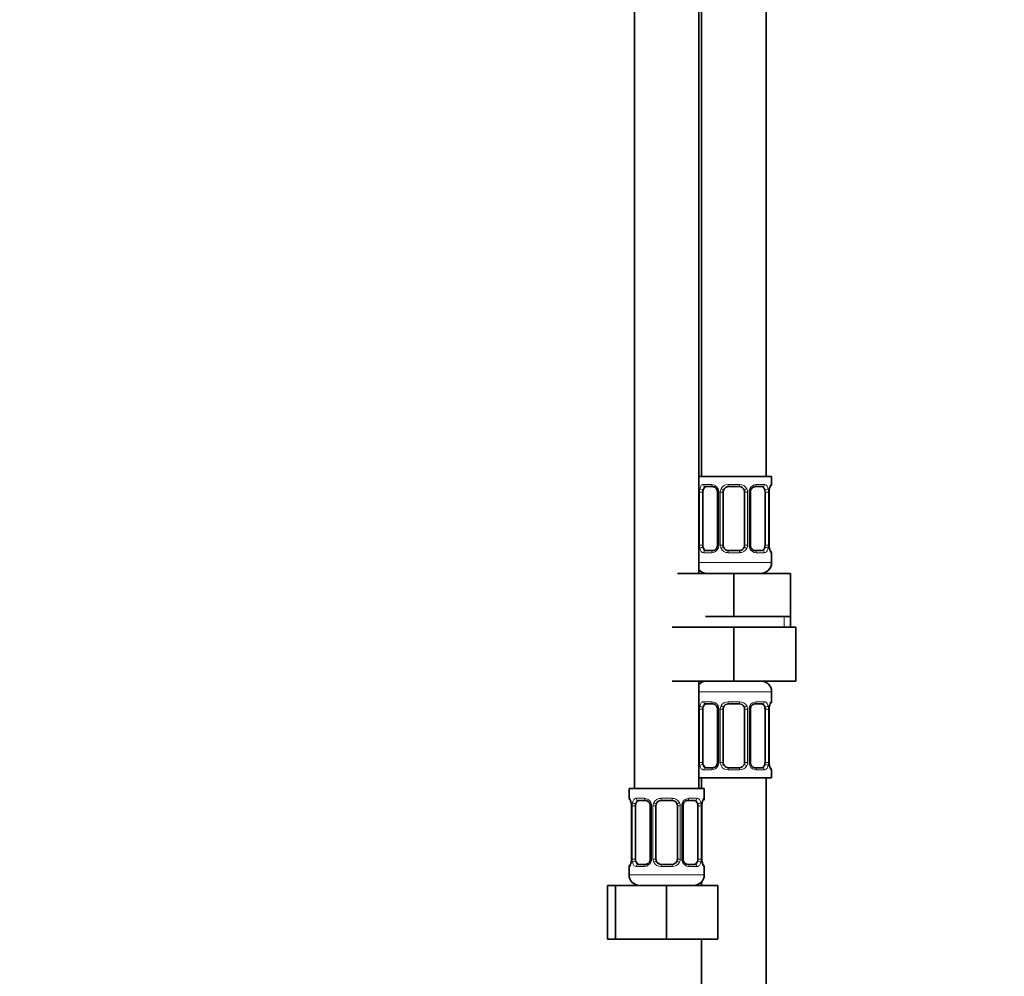
# Model space of a CAD drawing. Units: millimetres. Extents: x 0 to 2426, y 0 to 2733.
# Drawn here: x 1281 to 1464, y 1493 to 1671 of the extents above; entities that cross this region are included whole.
import ezdxf
from ezdxf import colors
from ezdxf.entities.mleader import LeaderData, LeaderLine
from ezdxf.math import Vec2, Vec3

# ---------------------------------------------------------------- set-up
doc = ezdxf.new("R2010")
doc.units = ezdxf.units.MM
doc.layers.add('DV1_Défaut', color=7, linetype='Continuous')
doc.layers.add('Défaut', color=7, linetype='Continuous')

# ---------------------------------------------------------------- blocks, each defined once
blk = doc.blocks.new('_DOT')
at = {"color": 0}
blk.add_line((0, 0), (-1, 0), dxfattribs=at)
at = {"color": 0, "const_width": 0.333}
blk.add_lwpolyline([(-0.1665, 0, 1), (0.1665, 0, 1)], format="xyb", close=True, dxfattribs=at)
blk = doc.blocks.new('SE')
at = {"layer": 'DV1_Défaut', "color": 7, "linetype": 'Continuous', "lineweight": 35}
for p, q in [((1419.98, 1586.02), (1419.98, 1864.02)), ((1395.48, 1832.02), (1395.48, 1528.02)), ((1407.48, 1568.02), (1407.48, 1832.02)), ((1407.98, 1832.02), (1407.98, 1586.02)), ((1420.98, 1586.02), (1407.48, 1586.02)), ((1420.98, 1584.54), (1420.98, 1586.02)), ((1410.08, 1584.14), (1408.66, 1584.14)), ((1414.98, 1584.14), (1412.98, 1584.14)), ((1419.3, 1584.14), (1417.89, 1584.14)), ((1408.18, 1573.26), (1408.18, 1583.14)), ((1410.93, 1583.14), (1410.93, 1573.26)), ((1411.98, 1573.26), (1411.98, 1583.14)), ((1415.98, 1583.14), (1415.98, 1573.26)), ((1417.04, 1573.26), (1417.04, 1583.14)), ((1419.78, 1583.14), (1419.78, 1573.26)), ((1420.53, 1573.26), (1420.53, 1583.14)), ((1408.66, 1572.26), (1410.08, 1572.26)), ((1412.98, 1572.26), (1414.98, 1572.26)), ((1417.89, 1572.26), (1419.3, 1572.26)), ((1420.98, 1570.02), (1420.98, 1571.86)), ((1403.48, 1568.02), (1413.98, 1568.02)), ((1413.98, 1568.02), (1424.48, 1568.02)), ((1413.98, 1560.02), (1413.98, 1568.02)), ((1424.48, 1560.02), (1424.48, 1568.02)), ((1408.73, 1560.02), (1413.98, 1560.02)), ((1413.98, 1560.02), (1419.23, 1560.02)), ((1419.23, 1560.02), (1424.48, 1560.02)), ((1424.48, 1558.02), (1424.48, 1560.02)), ((1402.48, 1558.02), (1413.98, 1558.02)), ((1413.98, 1558.02), (1413.98, 1548.02)), ((1413.98, 1558.02), (1425.48, 1558.02)), ((1425.48, 1558.02), (1425.48, 1548.02)), ((1402.48, 1548.02), (1413.98, 1548.02)), ((1407.48, 1528.02), (1407.48, 1548.02)), ((1413.98, 1548.02), (1425.48, 1548.02)), ((1420.98, 1544.18), (1420.98, 1546.02)), ((1410.08, 1543.78), (1408.66, 1543.78)), ((1414.98, 1543.78), (1412.98, 1543.78)), ((1419.3, 1543.78), (1417.89, 1543.78)), ((1408.18, 1532.9), (1408.18, 1542.78)), ((1410.93, 1542.78), (1410.93, 1532.9)), ((1411.98, 1532.9), (1411.98, 1542.78)), ((1415.98, 1542.78), (1415.98, 1532.9)), ((1417.04, 1532.9), (1417.04, 1542.78)), ((1419.78, 1542.78), (1419.78, 1532.9)), ((1420.53, 1532.9), (1420.53, 1542.78)), ((1408.66, 1531.9), (1410.08, 1531.9)), ((1412.98, 1531.9), (1414.98, 1531.9)), ((1417.89, 1531.9), (1419.3, 1531.9)), ((1420.98, 1530.02), (1420.98, 1531.5)), ((1407.48, 1530.02), (1420.98, 1530.02)), ((1407.98, 1530.02), (1407.98, 1528.02)), ((1419.98, 1330.02), (1419.98, 1530.02)), ((1408.48, 1528.02), (1394.48, 1528.02)), ((1394.48, 1528.02), (1394.48, 1526.22)), ((1408.48, 1526.22), (1408.48, 1528.02)), ((1394.93, 1524.82), (1394.93, 1514.94)), ((1395.68, 1514.94), (1395.68, 1524.82)), ((1397.58, 1525.82), (1396.16, 1525.82)), ((1398.43, 1524.82), (1398.43, 1514.94)), ((1399.48, 1514.94), (1399.48, 1524.82)), ((1402.48, 1525.82), (1400.48, 1525.82)), ((1403.48, 1524.82), (1403.48, 1514.94)), ((1404.54, 1514.94), (1404.54, 1524.82)), ((1406.8, 1525.82), (1405.39, 1525.82)), ((1407.28, 1524.82), (1407.28, 1514.94)), ((1408.03, 1514.94), (1408.03, 1524.82)), ((1396.16, 1513.94), (1397.58, 1513.94)), ((1400.48, 1513.94), (1402.48, 1513.94)), ((1405.39, 1513.94), (1406.8, 1513.94)), ((1394.48, 1513.54), (1394.48, 1512.02)), ((1408.48, 1512.02), (1408.48, 1513.54)), ((1390.51, 1510.02), (1391.98, 1510.02)), ((1390.51, 1500.02), (1390.51, 1510.02)), ((1391.98, 1510.02), (1401.48, 1510.02)), ((1391.98, 1500.02), (1391.98, 1510.02)), ((1401.48, 1510.02), (1410.98, 1510.02)), ((1401.48, 1500.02), (1401.48, 1510.02)), ((1407.98, 1510.7), (1407.98, 1510.02)), ((1410.98, 1500.02), (1410.98, 1510.02)), ((1390.51, 1500.02), (1391.98, 1500.02)), ((1391.98, 1500.02), (1401.48, 1500.02)), ((1401.48, 1500.02), (1410.98, 1500.02)), ((1407.98, 1500.02), (1407.98, 1330.02))]:
    blk.add_line(p, q, dxfattribs=at)
at = {"layer": 'DV1_Défaut', "color": 7, "linetype": 'Continuous', "lineweight": 18}
for p, q in [((1408.34, 1584.54), (1409.84, 1584.54)), ((1412.92, 1584.54), (1415.04, 1584.54)), ((1418.12, 1584.54), (1419.62, 1584.54)), ((1420.9, 1584.54), (1420.98, 1584.54)), ((1407.57, 1573.26), (1407.57, 1583.14)), ((1408.18, 1583.14), (1407.57, 1583.14)), ((1410.93, 1583.14), (1411.17, 1583.14)), ((1411.17, 1583.14), (1411.17, 1573.26)), ((1411.44, 1573.26), (1411.44, 1583.14)), ((1411.98, 1583.14), (1411.44, 1583.14)), ((1415.98, 1583.14), (1416.52, 1583.14)), ((1416.52, 1583.14), (1416.52, 1573.26)), ((1416.8, 1573.26), (1416.8, 1583.14)), ((1417.04, 1583.14), (1416.8, 1583.14)), ((1419.78, 1583.14), (1420.39, 1583.14)), ((1420.39, 1583.14), (1420.39, 1573.26)), ((1420.5, 1573.26), (1420.5, 1583.14)), ((1420.5, 1583.14), (1420.53, 1583.14)), ((1407.57, 1573.26), (1408.18, 1573.26)), ((1411.17, 1573.26), (1410.93, 1573.26)), ((1411.44, 1573.26), (1411.98, 1573.26)), ((1416.52, 1573.26), (1415.98, 1573.26)), ((1416.8, 1573.26), (1417.04, 1573.26)), ((1420.39, 1573.26), (1419.78, 1573.26)), ((1420.53, 1573.26), (1420.5, 1573.26)), ((1409.84, 1571.86), (1408.34, 1571.86)), ((1415.04, 1571.86), (1412.92, 1571.86)), ((1419.62, 1571.86), (1418.12, 1571.86)), ((1420.9, 1571.86), (1420.98, 1571.86)), ((1420.98, 1570.02), (1407.48, 1570.02)), ((1423.3, 1558.02), (1423.3, 1560.02)), ((1407.48, 1546.02), (1420.98, 1546.02)), ((1408.34, 1544.18), (1409.84, 1544.18)), ((1412.92, 1544.18), (1415.04, 1544.18)), ((1418.12, 1544.18), (1419.62, 1544.18)), ((1420.9, 1544.18), (1420.98, 1544.18)), ((1407.57, 1532.9), (1407.57, 1542.78)), ((1408.18, 1542.78), (1407.57, 1542.78)), ((1410.93, 1542.78), (1411.17, 1542.78)), ((1411.17, 1542.78), (1411.17, 1532.9)), ((1411.44, 1532.9), (1411.44, 1542.78)), ((1411.98, 1542.78), (1411.44, 1542.78)), ((1415.98, 1542.78), (1416.52, 1542.78)), ((1416.52, 1542.78), (1416.52, 1532.9)), ((1416.8, 1532.9), (1416.8, 1542.78)), ((1417.04, 1542.78), (1416.8, 1542.78)), ((1419.78, 1542.78), (1420.39, 1542.78)), ((1420.39, 1542.78), (1420.39, 1532.9)), ((1420.5, 1532.9), (1420.5, 1542.78)), ((1420.5, 1542.78), (1420.53, 1542.78)), ((1407.57, 1532.9), (1408.18, 1532.9)), ((1411.17, 1532.9), (1410.93, 1532.9)), ((1411.44, 1532.9), (1411.98, 1532.9)), ((1416.52, 1532.9), (1415.98, 1532.9)), ((1416.8, 1532.9), (1417.04, 1532.9)), ((1420.39, 1532.9), (1419.78, 1532.9)), ((1420.53, 1532.9), (1420.5, 1532.9)), ((1409.84, 1531.5), (1408.34, 1531.5)), ((1415.04, 1531.5), (1412.92, 1531.5)), ((1419.62, 1531.5), (1418.12, 1531.5)), ((1420.9, 1531.5), (1420.98, 1531.5)), ((1394.56, 1526.22), (1394.48, 1526.22)), ((1394.96, 1524.82), (1394.93, 1524.82)), ((1394.96, 1524.82), (1394.96, 1514.94)), ((1395.07, 1514.94), (1395.07, 1524.82)), ((1395.68, 1524.82), (1395.07, 1524.82)), ((1395.84, 1526.22), (1397.34, 1526.22)), ((1398.43, 1524.82), (1398.67, 1524.82)), ((1398.67, 1524.82), (1398.67, 1514.94)), ((1398.94, 1514.94), (1398.94, 1524.82)), ((1399.48, 1524.82), (1398.94, 1524.82)), ((1400.42, 1526.22), (1402.54, 1526.22)), ((1403.48, 1524.82), (1404.02, 1524.82)), ((1404.02, 1524.82), (1404.02, 1514.94)), ((1404.3, 1514.94), (1404.3, 1524.82)), ((1404.54, 1524.82), (1404.3, 1524.82)), ((1405.62, 1526.22), (1407.12, 1526.22)), ((1407.28, 1524.82), (1407.89, 1524.82)), ((1407.89, 1524.82), (1407.89, 1514.94)), ((1408, 1514.94), (1408, 1524.82)), ((1408, 1524.82), (1408.03, 1524.82)), ((1408.4, 1526.22), (1408.48, 1526.22)), ((1394.93, 1514.94), (1394.96, 1514.94)), ((1395.07, 1514.94), (1395.68, 1514.94)), ((1398.67, 1514.94), (1398.43, 1514.94)), ((1398.94, 1514.94), (1399.48, 1514.94)), ((1404.02, 1514.94), (1403.48, 1514.94)), ((1404.3, 1514.94), (1404.54, 1514.94)), ((1407.89, 1514.94), (1407.28, 1514.94)), ((1408.03, 1514.94), (1408, 1514.94)), ((1394.56, 1513.54), (1394.48, 1513.54)), ((1408.48, 1512.02), (1394.48, 1512.02)), ((1397.34, 1513.54), (1395.84, 1513.54)), ((1402.54, 1513.54), (1400.42, 1513.54)), ((1407.12, 1513.54), (1405.62, 1513.54)), ((1408.4, 1513.54), (1408.48, 1513.54))]:
    blk.add_line(p, q, dxfattribs=at)
for centre, radius, start, end in [((1410.35, 1583.15), 2.78, 167.8078, 180.3687), ((1409.77, 1583.15), 1.39, 25.1473, 87.3249), ((1409.79, 1583.14), 1.38, 359.8791, 25.9211), ((1412.78, 1583.14), 1.34, 153.3511, 180.1815), ((1412.9, 1583.04), 1.49, 89.2905, 152.1251), ((1415.06, 1583.04), 1.49, 27.8747, 90.7097), ((1415.19, 1583.14), 1.34, 359.817, 26.6505), ((1418.17, 1583.14), 1.38, 154.0799, 180.1199), ((1418.19, 1583.15), 1.39, 92.6748, 154.853), ((1417.62, 1583.16), 2.78, 359.628, 12.1955), ((1423.85, 1583.14), 3.35, 169.7304, 180.1284), ((1410.35, 1573.24), 2.78, 179.628, 192.1955), ((1409.77, 1573.25), 1.39, 272.6748, 334.853), ((1409.79, 1573.26), 1.38, 334.0799, 0.1199), ((1412.78, 1573.26), 1.34, 179.817, 206.6505), ((1412.9, 1573.36), 1.49, 207.8747, 270.7097), ((1415.06, 1573.36), 1.49, 269.2905, 332.1251), ((1415.19, 1573.26), 1.34, 333.3511, 0.1815), ((1418.17, 1573.26), 1.38, 179.8791, 205.9211), ((1418.19, 1573.25), 1.39, 205.1473, 267.3249), ((1417.61, 1573.24), 2.78, 347.8078, 0.3687), ((1423.85, 1573.25), 3.35, 179.8705, 190.2708), ((1410.35, 1542.79), 2.78, 167.8078, 180.3687), ((1409.77, 1542.79), 1.39, 25.1473, 87.3249), ((1409.79, 1542.78), 1.38, 359.8791, 25.9211), ((1412.78, 1542.78), 1.34, 153.3511, 180.1815), ((1412.9, 1542.68), 1.49, 89.2905, 152.1251), ((1415.06, 1542.68), 1.49, 27.8747, 90.7097), ((1415.19, 1542.78), 1.34, 359.817, 26.6505), ((1418.17, 1542.78), 1.38, 154.0799, 180.1199), ((1418.19, 1542.79), 1.39, 92.6748, 154.853), ((1417.62, 1542.79), 2.78, 359.628, 12.1955), ((1423.85, 1542.78), 3.35, 169.7304, 180.1284), ((1410.35, 1532.88), 2.78, 179.628, 192.1955), ((1409.77, 1532.88), 1.39, 272.6748, 334.853), ((1409.79, 1532.9), 1.38, 334.0799, 0.1199), ((1412.78, 1532.9), 1.34, 179.817, 206.6505), ((1412.9, 1532.99), 1.49, 207.8747, 270.7097), ((1415.06, 1532.99), 1.49, 269.2905, 332.1251), ((1415.19, 1532.9), 1.34, 333.3511, 0.1815), ((1418.17, 1532.9), 1.38, 179.8791, 205.9211), ((1418.19, 1532.88), 1.39, 205.1473, 267.3249), ((1417.61, 1532.88), 2.78, 347.8078, 0.3687), ((1423.85, 1532.89), 3.35, 179.8705, 190.2708), ((1391.61, 1524.83), 3.35, 359.8705, 10.2708), ((1397.85, 1524.84), 2.78, 167.8078, 180.3687), ((1397.27, 1524.83), 1.39, 25.1473, 87.3249), ((1397.29, 1524.82), 1.38, 359.8791, 25.9211), ((1400.28, 1524.82), 1.34, 153.3511, 180.1815), ((1400.4, 1524.72), 1.49, 89.2905, 152.1251), ((1402.56, 1524.72), 1.49, 27.8747, 90.7097), ((1402.69, 1524.82), 1.34, 359.817, 26.6505), ((1405.67, 1524.82), 1.38, 154.0799, 180.1199), ((1405.69, 1524.83), 1.39, 92.6748, 154.853), ((1405.12, 1524.84), 2.78, 359.628, 12.1955), ((1411.35, 1524.83), 3.35, 169.7304, 180.1284), ((1391.61, 1514.93), 3.35, 349.7304, 0.1284), ((1397.85, 1514.92), 2.78, 179.628, 192.1955), ((1397.27, 1514.93), 1.39, 272.6748, 334.853), ((1397.29, 1514.94), 1.38, 334.0799, 0.1199), ((1400.28, 1514.94), 1.34, 179.817, 206.6505), ((1400.4, 1515.04), 1.49, 207.8747, 270.7097), ((1402.56, 1515.04), 1.49, 269.2905, 332.1251), ((1402.69, 1514.94), 1.34, 333.3511, 0.1815), ((1405.67, 1514.94), 1.38, 179.8791, 205.9211), ((1405.69, 1514.93), 1.39, 205.1473, 267.3249), ((1405.11, 1514.92), 2.78, 347.8078, 0.3687), ((1411.35, 1514.93), 3.35, 179.8705, 190.2708)]:
    blk.add_arc(centre, radius, start, end, dxfattribs=at)
at = {"layer": 'DV1_Défaut', "color": 7, "linetype": 'Continuous', "lineweight": 35}
for centre, radius, start, end in [((1410.15, 1583.19), 0.779, 356.1066, 29.1698), ((1412.98, 1583.14), 1, 154.4167, 180), ((1412.98, 1583.14), 1, 90, 154.4167), ((1414.98, 1583.14), 1, 25.5833, 90), ((1414.98, 1583.14), 1, 0, 25.5833), ((1423.06, 1583.18), 2.53, 168.8839, 180.9498), ((1421.61, 1583.56), 1.04, 161.5405, 174.2607), ((1420.58, 1584.54), 0.4, 304.0334, 0), ((1412.98, 1573.26), 1, 180, 205.5833), ((1412.98, 1573.26), 1, 205.5833, 270), ((1414.98, 1573.26), 1, 270, 334.4167), ((1414.98, 1573.26), 1, 334.4167, 0), ((1417.82, 1573.21), 0.778, 176.112, 209.1883), ((1422.9, 1573.21), 2.37, 178.6403, 191.5091), ((1420.58, 1571.86), 0.4, 0, 70.7199), ((1408.98, 1570.02), 2, 221.4096, 270), ((1418.98, 1570.02), 2, 270, 0), ((1408.98, 1546.02), 2, 90, 138.5904), ((1418.98, 1546.02), 2, 0, 90), ((1410.15, 1542.83), 0.779, 356.1066, 29.1698), ((1412.98, 1542.78), 1, 154.4167, 180), ((1412.98, 1542.78), 1, 90, 154.4167), ((1414.98, 1542.78), 1, 25.5833, 90), ((1414.98, 1542.78), 1, 0, 25.5833), ((1423.06, 1542.82), 2.53, 168.8839, 180.9498), ((1421.61, 1543.2), 1.04, 161.5405, 174.2607), ((1420.58, 1544.18), 0.4, 304.0334, 0), ((1412.98, 1532.9), 1, 180, 205.5833), ((1412.98, 1532.9), 1, 205.5833, 270), ((1414.98, 1532.9), 1, 270, 334.4167), ((1414.98, 1532.9), 1, 334.4167, 0), ((1417.82, 1532.85), 0.778, 176.112, 209.1883), ((1422.9, 1532.84), 2.37, 178.6403, 191.5091), ((1420.58, 1531.5), 0.4, 0, 70.7199), ((1394.88, 1526.22), 0.4, 180, 250.7199), ((1392.56, 1524.87), 2.37, 358.6531, 11.5095), ((1397.65, 1524.87), 0.779, 356.1066, 29.1698), ((1400.48, 1524.82), 1, 154.4167, 180), ((1400.48, 1524.82), 1, 90, 154.4167), ((1402.48, 1524.82), 1, 25.5833, 90), ((1402.48, 1524.82), 1, 0, 25.5833), ((1410.56, 1524.86), 2.53, 168.8839, 180.9498), ((1409.11, 1525.24), 1.04, 161.5405, 174.2607), ((1408.08, 1526.22), 0.4, 304.0334, 0), ((1394.88, 1513.54), 0.4, 124.0334, 180), ((1393.85, 1514.52), 1.04, 341.5408, 354.2608), ((1392.41, 1514.9), 2.52, 348.8804, 0.95), ((1400.48, 1514.94), 1, 180, 205.5833), ((1400.48, 1514.94), 1, 205.5833, 270), ((1402.48, 1514.94), 1, 270, 334.4167), ((1402.48, 1514.94), 1, 334.4167, 0), ((1405.32, 1514.89), 0.778, 176.112, 209.1883), ((1410.4, 1514.89), 2.37, 178.6403, 191.5091), ((1408.08, 1513.54), 0.4, 0, 70.9503), ((1396.48, 1512.02), 2, 180, 270), ((1406.48, 1512.02), 2, 270, 0)]:
    blk.add_arc(centre, radius, start, end, dxfattribs=at)
at = {"layer": 'DV1_Défaut', "color": 7, "linetype": 'Continuous', "lineweight": 18}
for centre, major_axis, ratio, start_param, end_param in [((1408, 1583.74), (0.391, -0.084), 0.411702, 3.62283, 5.508006), ((1408.66, 1584.54), (0, -0.4), 0.806081, 4.712389, 6.283185), ((1410.08, 1584.54), (0, -0.4), 0.591806, 4.712389, 6.283185), ((1411.2, 1583.74), (0.363, 0.168), 0.191543, 1.963754, 3.156593), ((1411.72, 1583.74), (0.361, -0.173), 0.155676, 4.398009, 6.283185), ((1412.98, 1584.54), (0, -0.4), 0.151515, 4.712389, 6.283185), ((1414.98, 1584.54), (0, -0.4), 0.151515, 0, 1.570796), ((1416.25, 1583.74), (-0.361, -0.173), 0.155676, 0, 1.885177), ((1416.77, 1583.74), (-0.363, 0.168), 0.191543, 3.126357, 4.319431), ((1417.89, 1584.54), (0, -0.4), 0.591806, 0, 1.570796), ((1419.3, 1584.54), (0, -0.4), 0.806081, 0, 1.570796), ((1419.97, 1583.74), (-0.391, -0.084), 0.411702, 0.775179, 2.660356), ((1420.18, 1583.74), (-0.394, 0.069), 0.426558, 3.104989, 3.530367), ((1420.51, 1584.54), (0, -0.4), 0.988455, 0.667509, 1.570796), ((1408, 1572.66), (-0.391, -0.084), 0.411702, 3.916772, 5.801948), ((1408.66, 1571.86), (0, -0.4), 0.806081, 3.141593, 4.712389), ((1410.08, 1571.86), (0, -0.4), 0.591806, 3.141593, 4.712389), ((1411.2, 1572.66), (0.363, -0.168), 0.191543, 3.118042, 4.319431), ((1411.72, 1572.66), (-0.361, -0.173), 0.155676, 3.141593, 5.026769), ((1412.98, 1571.86), (0, -0.4), 0.151515, 3.141593, 4.712389), ((1414.98, 1571.86), (0, -0.4), 0.151515, 1.570796, 3.141593), ((1416.25, 1572.66), (0.361, -0.173), 0.155676, 1.256416, 3.141593), ((1416.77, 1572.66), (-0.363, -0.168), 0.191543, 1.963754, 3.164802), ((1417.89, 1571.86), (0, -0.4), 0.591806, 1.570796, 3.141593), ((1419.3, 1571.86), (0, -0.4), 0.806081, 1.570796, 3.141593), ((1419.97, 1572.66), (0.391, -0.084), 0.411702, 0.481237, 2.366414), ((1420.18, 1572.66), (-0.394, -0.069), 0.426558, 2.752818, 3.171467), ((1420.51, 1571.86), (0, -0.4), 0.988455, 1.570796, 2.479837), ((1408, 1543.38), (0.391, -0.084), 0.411702, 3.62283, 5.508006), ((1408.66, 1544.18), (0, -0.4), 0.806081, 4.712389, 6.283185), ((1410.08, 1544.18), (0, -0.4), 0.591806, 4.712389, 6.283185), ((1411.2, 1543.38), (0.363, 0.168), 0.191543, 1.963754, 3.156593), ((1411.72, 1543.38), (0.361, -0.173), 0.155676, 4.398009, 6.283185), ((1412.98, 1544.18), (0, -0.4), 0.151515, 4.712389, 6.283185), ((1414.98, 1544.18), (0, -0.4), 0.151515, 0, 1.570796), ((1416.25, 1543.38), (-0.361, -0.173), 0.155676, 0, 1.885177), ((1416.77, 1543.38), (-0.363, 0.168), 0.191543, 3.126357, 4.319431), ((1417.89, 1544.18), (0, -0.4), 0.591806, 0, 1.570796), ((1419.3, 1544.18), (0, -0.4), 0.806081, 0, 1.570796), ((1419.97, 1543.38), (-0.391, -0.084), 0.411702, 0.775179, 2.660356), ((1420.18, 1543.38), (-0.394, 0.069), 0.426558, 3.104989, 3.530367), ((1420.51, 1544.18), (0, -0.4), 0.988455, 0.667509, 1.570796), ((1408, 1532.3), (-0.391, -0.084), 0.411702, 3.916772, 5.801948), ((1411.2, 1532.3), (0.363, -0.168), 0.191543, 3.118042, 4.319431), ((1411.72, 1532.3), (-0.361, -0.173), 0.155676, 3.141593, 5.026769), ((1416.25, 1532.3), (0.361, -0.173), 0.155676, 1.256416, 3.141593), ((1416.77, 1532.3), (-0.363, -0.168), 0.191543, 1.963754, 3.164802), ((1419.97, 1532.3), (0.391, -0.084), 0.411702, 0.481237, 2.366414), ((1420.18, 1532.3), (-0.394, -0.069), 0.426558, 2.752818, 3.171467), ((1408.66, 1531.5), (0, -0.4), 0.806081, 3.141593, 4.712389), ((1410.08, 1531.5), (0, -0.4), 0.591806, 3.141593, 4.712389), ((1412.98, 1531.5), (0, -0.4), 0.151515, 3.141593, 4.712389), ((1414.98, 1531.5), (0, -0.4), 0.151515, 1.570796, 3.141593), ((1417.89, 1531.5), (0, -0.4), 0.591806, 1.570796, 3.141593), ((1419.3, 1531.5), (0, -0.4), 0.806081, 1.570796, 3.141593), ((1420.51, 1531.5), (0, -0.4), 0.988455, 1.570796, 2.479837), ((1394.96, 1526.22), (0, -0.4), 0.988455, 4.712389, 5.636101), ((1395.28, 1525.42), (0.394, 0.069), 0.426558, 2.752818, 3.172561), ((1395.5, 1525.42), (0.391, -0.084), 0.411702, 3.62283, 5.508006), ((1396.16, 1526.22), (0, -0.4), 0.806081, 4.712389, 6.283185), ((1397.58, 1526.22), (0, -0.4), 0.591806, 4.712389, 6.283185), ((1398.7, 1525.42), (0.363, 0.168), 0.191543, 1.963754, 3.156593), ((1399.22, 1525.42), (0.361, -0.173), 0.155676, 4.398009, 6.283185), ((1400.48, 1526.22), (0, -0.4), 0.151515, 4.712389, 6.283185), ((1402.48, 1526.22), (0, -0.4), 0.151515, 0, 1.570796), ((1403.75, 1525.42), (-0.361, -0.173), 0.155676, 0, 1.885177), ((1404.27, 1525.42), (-0.363, 0.168), 0.191543, 3.126357, 4.319431), ((1405.39, 1526.22), (0, -0.4), 0.591806, 0, 1.570796), ((1406.8, 1526.22), (0, -0.4), 0.806081, 0, 1.570796), ((1407.47, 1525.42), (-0.391, -0.084), 0.411702, 0.775179, 2.660356), ((1407.68, 1525.42), (-0.394, 0.069), 0.426558, 3.104989, 3.530367), ((1408.01, 1526.22), (0, -0.4), 0.988455, 0.667509, 1.570796), ((1394.96, 1513.54), (0, -0.4), 0.988455, 3.803326, 4.712389), ((1395.28, 1514.34), (0.394, -0.069), 0.426558, 3.106379, 3.530367), ((1395.5, 1514.34), (-0.391, -0.084), 0.411702, 3.916772, 5.801948), ((1396.16, 1513.54), (0, -0.4), 0.806081, 3.141593, 4.712389), ((1397.58, 1513.54), (0, -0.4), 0.591806, 3.141593, 4.712389), ((1398.7, 1514.34), (0.363, -0.168), 0.191543, 3.118042, 4.319431), ((1399.22, 1514.34), (-0.361, -0.173), 0.155676, 3.141593, 5.026769), ((1400.48, 1513.54), (0, -0.4), 0.151515, 3.141593, 4.712389), ((1402.48, 1513.54), (0, -0.4), 0.151515, 1.570796, 3.141593), ((1403.75, 1514.34), (0.361, -0.173), 0.155676, 1.256416, 3.141593), ((1404.27, 1514.34), (-0.363, -0.168), 0.191543, 1.963754, 3.164802), ((1405.39, 1513.54), (0, -0.4), 0.591806, 1.570796, 3.141593), ((1406.8, 1513.54), (0, -0.4), 0.806081, 1.570796, 3.141593), ((1407.47, 1514.34), (0.391, -0.084), 0.411702, 0.481237, 2.366414), ((1407.68, 1514.34), (-0.394, -0.069), 0.426558, 2.752818, 3.171467), ((1408.01, 1513.54), (0, -0.4), 0.988455, 1.570796, 2.479837)]:
    blk.add_ellipse(centre, major_axis=major_axis, ratio=ratio, start_param=start_param, end_param=end_param, dxfattribs=at)
at = {"layer": 'DV1_Défaut', "color": 7, "linetype": 'Continuous', "lineweight": 35}
for centre, major_axis, start_param, end_param in [((1408.89, 1583.14), (0, -1), 4.265876, 4.712389), ((1408.89, 1583.14), (0, -1), 3.141593, 4.265876), ((1419.07, 1583.14), (0, 1), 5.158902, 6.283185), ((1419.07, 1583.14), (0, 1), 4.712389, 5.158902), ((1408.89, 1573.26), (0, -1), 4.712389, 5.158902), ((1408.89, 1573.26), (0, -1), 5.158902, 6.283185), ((1419.07, 1573.26), (0, 1), 3.141593, 4.265876), ((1419.07, 1573.26), (0, 1), 4.265876, 4.712389), ((1408.89, 1542.78), (0, 1), 1.124283, 1.570796), ((1408.89, 1542.78), (0, -1), 3.141593, 4.265876), ((1419.07, 1542.78), (0, 1), 5.158902, 6.283185), ((1419.07, 1542.78), (0, 1), 4.712389, 5.158902), ((1408.89, 1532.9), (0, -1), 4.712389, 5.158902), ((1408.89, 1532.9), (0, -1), 5.158902, 6.283185), ((1419.07, 1532.9), (0, 1), 3.141593, 4.265876), ((1419.07, 1532.9), (0, -1), 1.124283, 1.570796), ((1396.39, 1524.82), (0, 1), 1.124283, 1.570796), ((1396.39, 1524.82), (0, -1), 3.141593, 4.265876), ((1406.57, 1524.82), (0, 1), 5.158902, 6.283185), ((1406.57, 1524.82), (0, 1), 4.712389, 5.158902), ((1396.39, 1514.94), (0, -1), 4.712389, 5.158902), ((1396.39, 1514.94), (0, -1), 5.158902, 6.283185), ((1406.57, 1514.94), (0, 1), 3.141593, 4.265876), ((1406.57, 1514.94), (0, -1), 1.124283, 1.570796)]:
    blk.add_ellipse(centre, major_axis=major_axis, ratio=0.707107, start_param=start_param, end_param=end_param, dxfattribs=at)
at = {"layer": 'DV1_Défaut', "color": 7, "linetype": 'Continuous', "lineweight": 18}
for points, knots in [([(1407.64, 1583.74), (1407.66, 1583.87), (1407.7, 1583.98), (1407.79, 1584.17), (1407.84, 1584.26), (1407.96, 1584.39), (1408.03, 1584.45), (1408.18, 1584.52), (1408.26, 1584.54), (1408.34, 1584.54)], [0, 0, 0, 0, 0.25, 0.25, 0.5, 0.5, 0.75, 0.75, 1, 1, 1, 1]), ([(1408.66, 1584.14), (1408.61, 1584.14), (1408.56, 1584.12), (1408.47, 1584.07), (1408.43, 1584.03), (1408.33, 1583.88), (1408.28, 1583.74), (1408.25, 1583.57)], [0, 0, 0, 0, 0.25, 0.25, 0.5, 0.5, 1, 1, 1, 1]), ([(1419.71, 1583.57), (1419.7, 1583.66), (1419.68, 1583.73), (1419.63, 1583.87), (1419.6, 1583.93), (1419.5, 1584.08), (1419.41, 1584.14), (1419.3, 1584.14)], [0, 0, 0, 0, 0.25, 0.25, 0.5, 0.5, 1, 1, 1, 1]), ([(1419.62, 1584.54), (1419.71, 1584.54), (1419.79, 1584.52), (1419.93, 1584.45), (1420, 1584.39), (1420.12, 1584.26), (1420.17, 1584.17), (1420.26, 1583.98), (1420.3, 1583.87), (1420.33, 1583.74)], [0, 0, 0, 0, 0.25, 0.25, 0.5, 0.5, 0.75, 0.75, 1, 1, 1, 1]), ([(1420.56, 1583.74), (1420.58, 1583.87), (1420.61, 1583.98), (1420.67, 1584.17), (1420.7, 1584.26), (1420.77, 1584.39), (1420.8, 1584.45), (1420.85, 1584.52), (1420.88, 1584.54), (1420.9, 1584.54)], [0, 0, 0, 0, 0.25, 0.25, 0.5, 0.5, 0.75, 0.75, 1, 1, 1, 1]), ([(1408.34, 1571.86), (1408.26, 1571.86), (1408.18, 1571.88), (1408.03, 1571.95), (1407.96, 1572), (1407.84, 1572.14), (1407.79, 1572.23), (1407.7, 1572.42), (1407.66, 1572.53), (1407.64, 1572.66)], [0, 0, 0, 0, 0.25, 0.25, 0.5, 0.5, 0.75, 0.75, 1, 1, 1, 1]), ([(1408.25, 1572.83), (1408.27, 1572.74), (1408.29, 1572.67), (1408.33, 1572.53), (1408.36, 1572.47), (1408.47, 1572.32), (1408.56, 1572.26), (1408.66, 1572.26)], [0, 0, 0, 0, 0.25, 0.25, 0.5, 0.5, 1, 1, 1, 1]), ([(1419.3, 1572.26), (1419.36, 1572.26), (1419.4, 1572.28), (1419.49, 1572.33), (1419.53, 1572.37), (1419.64, 1572.51), (1419.68, 1572.66), (1419.71, 1572.83)], [0, 0, 0, 0, 0.25, 0.25, 0.5, 0.5, 1, 1, 1, 1]), ([(1420.33, 1572.66), (1420.3, 1572.53), (1420.26, 1572.42), (1420.17, 1572.23), (1420.12, 1572.14), (1420, 1572), (1419.93, 1571.95), (1419.79, 1571.88), (1419.71, 1571.86), (1419.62, 1571.86)], [0, 0, 0, 0, 0.25, 0.25, 0.5, 0.5, 0.75, 0.75, 1, 1, 1, 1]), ([(1420.9, 1571.86), (1420.88, 1571.86), (1420.86, 1571.88), (1420.8, 1571.95), (1420.77, 1572), (1420.7, 1572.14), (1420.67, 1572.23), (1420.61, 1572.42), (1420.58, 1572.53), (1420.56, 1572.66)], [0, 0, 0, 0, 0.25, 0.25, 0.5, 0.5, 0.75, 0.75, 1, 1, 1, 1]), ([(1407.64, 1543.38), (1407.66, 1543.5), (1407.7, 1543.61), (1407.79, 1543.81), (1407.84, 1543.9), (1407.96, 1544.03), (1408.03, 1544.09), (1408.18, 1544.16), (1408.26, 1544.18), (1408.34, 1544.18)], [0, 0, 0, 0, 0.25, 0.25, 0.5, 0.5, 0.75, 0.75, 1, 1, 1, 1]), ([(1408.66, 1543.78), (1408.61, 1543.78), (1408.56, 1543.76), (1408.47, 1543.71), (1408.43, 1543.67), (1408.33, 1543.52), (1408.28, 1543.38), (1408.25, 1543.21)], [0, 0, 0, 0, 0.25, 0.25, 0.5, 0.5, 1, 1, 1, 1]), ([(1419.71, 1543.21), (1419.7, 1543.29), (1419.68, 1543.37), (1419.63, 1543.51), (1419.6, 1543.57), (1419.5, 1543.72), (1419.41, 1543.78), (1419.3, 1543.78)], [0, 0, 0, 0, 0.25, 0.25, 0.5, 0.5, 1, 1, 1, 1]), ([(1419.62, 1544.18), (1419.71, 1544.18), (1419.79, 1544.16), (1419.93, 1544.09), (1420, 1544.03), (1420.12, 1543.9), (1420.17, 1543.81), (1420.26, 1543.62), (1420.3, 1543.5), (1420.33, 1543.38)], [0, 0, 0, 0, 0.25, 0.25, 0.5, 0.5, 0.75, 0.75, 1, 1, 1, 1]), ([(1420.56, 1543.38), (1420.58, 1543.5), (1420.61, 1543.61), (1420.67, 1543.81), (1420.7, 1543.9), (1420.77, 1544.03), (1420.8, 1544.09), (1420.85, 1544.16), (1420.88, 1544.18), (1420.9, 1544.18)], [0, 0, 0, 0, 0.25, 0.25, 0.5, 0.5, 0.75, 0.75, 1, 1, 1, 1]), ([(1408.34, 1531.5), (1408.26, 1531.5), (1408.18, 1531.52), (1408.03, 1531.59), (1407.96, 1531.64), (1407.84, 1531.78), (1407.79, 1531.86), (1407.7, 1532.06), (1407.66, 1532.17), (1407.64, 1532.3)], [0, 0, 0, 0, 0.25, 0.25, 0.5, 0.5, 0.75, 0.75, 1, 1, 1, 1]), ([(1408.25, 1532.47), (1408.27, 1532.38), (1408.29, 1532.3), (1408.33, 1532.16), (1408.36, 1532.1), (1408.47, 1531.96), (1408.56, 1531.9), (1408.66, 1531.9)], [0, 0, 0, 0, 0.25, 0.25, 0.5, 0.5, 1, 1, 1, 1]), ([(1419.3, 1531.9), (1419.36, 1531.9), (1419.4, 1531.91), (1419.49, 1531.97), (1419.53, 1532), (1419.64, 1532.15), (1419.68, 1532.29), (1419.71, 1532.47)], [0, 0, 0, 0, 0.25, 0.25, 0.5, 0.5, 1, 1, 1, 1]), ([(1420.33, 1532.3), (1420.3, 1532.17), (1420.26, 1532.06), (1420.17, 1531.86), (1420.12, 1531.78), (1420, 1531.64), (1419.93, 1531.59), (1419.79, 1531.52), (1419.71, 1531.5), (1419.62, 1531.5)], [0, 0, 0, 0, 0.25, 0.25, 0.5, 0.5, 0.75, 0.75, 1, 1, 1, 1]), ([(1420.9, 1531.5), (1420.88, 1531.5), (1420.86, 1531.52), (1420.8, 1531.59), (1420.77, 1531.64), (1420.7, 1531.78), (1420.67, 1531.86), (1420.61, 1532.06), (1420.58, 1532.17), (1420.56, 1532.3)], [0, 0, 0, 0, 0.25, 0.25, 0.5, 0.5, 0.75, 0.75, 1, 1, 1, 1]), ([(1394.56, 1526.22), (1394.58, 1526.22), (1394.61, 1526.2), (1394.67, 1526.13), (1394.7, 1526.08), (1394.76, 1525.94), (1394.79, 1525.85), (1394.86, 1525.66), (1394.88, 1525.55), (1394.91, 1525.42)], [0, 0, 0, 0, 0.25, 0.25, 0.5, 0.5, 0.75, 0.75, 1, 1, 1, 1]), ([(1395.14, 1525.42), (1395.16, 1525.55), (1395.2, 1525.66), (1395.29, 1525.85), (1395.34, 1525.94), (1395.46, 1526.08), (1395.53, 1526.13), (1395.68, 1526.2), (1395.76, 1526.22), (1395.84, 1526.22)], [0, 0, 0, 0, 0.25, 0.25, 0.5, 0.5, 0.75, 0.75, 1, 1, 1, 1]), ([(1396.16, 1525.82), (1396.11, 1525.82), (1396.06, 1525.8), (1395.97, 1525.75), (1395.93, 1525.71), (1395.83, 1525.57), (1395.78, 1525.42), (1395.75, 1525.25)], [0, 0, 0, 0, 0.25, 0.25, 0.5, 0.5, 1, 1, 1, 1]), ([(1407.21, 1525.25), (1407.2, 1525.34), (1407.18, 1525.41), (1407.13, 1525.55), (1407.1, 1525.61), (1407, 1525.76), (1406.91, 1525.82), (1406.8, 1525.82)], [0, 0, 0, 0, 0.25, 0.25, 0.5, 0.5, 1, 1, 1, 1]), ([(1407.12, 1526.22), (1407.21, 1526.22), (1407.29, 1526.2), (1407.43, 1526.13), (1407.5, 1526.08), (1407.62, 1525.94), (1407.67, 1525.85), (1407.76, 1525.66), (1407.8, 1525.55), (1407.83, 1525.42)], [0, 0, 0, 0, 0.25, 0.25, 0.5, 0.5, 0.75, 0.75, 1, 1, 1, 1]), ([(1408.06, 1525.42), (1408.08, 1525.55), (1408.11, 1525.66), (1408.17, 1525.85), (1408.2, 1525.94), (1408.27, 1526.08), (1408.3, 1526.13), (1408.35, 1526.2), (1408.38, 1526.22), (1408.4, 1526.22)], [0, 0, 0, 0, 0.25, 0.25, 0.5, 0.5, 0.75, 0.75, 1, 1, 1, 1]), ([(1394.91, 1514.34), (1394.88, 1514.21), (1394.86, 1514.1), (1394.79, 1513.91), (1394.76, 1513.82), (1394.7, 1513.68), (1394.67, 1513.63), (1394.61, 1513.56), (1394.58, 1513.54), (1394.56, 1513.54)], [0, 0, 0, 0, 0.25, 0.25, 0.5, 0.5, 0.75, 0.75, 1, 1, 1, 1]), ([(1395.84, 1513.54), (1395.76, 1513.54), (1395.68, 1513.56), (1395.53, 1513.63), (1395.46, 1513.68), (1395.34, 1513.82), (1395.29, 1513.91), (1395.2, 1514.1), (1395.16, 1514.21), (1395.14, 1514.34)], [0, 0, 0, 0, 0.25, 0.25, 0.5, 0.5, 0.75, 0.75, 1, 1, 1, 1]), ([(1395.75, 1514.51), (1395.77, 1514.42), (1395.79, 1514.35), (1395.83, 1514.21), (1395.86, 1514.15), (1395.97, 1514), (1396.06, 1513.94), (1396.16, 1513.94)], [0, 0, 0, 0, 0.25, 0.25, 0.5, 0.5, 1, 1, 1, 1]), ([(1406.8, 1513.94), (1406.86, 1513.94), (1406.9, 1513.96), (1406.99, 1514.01), (1407.03, 1514.05), (1407.14, 1514.19), (1407.18, 1514.34), (1407.21, 1514.51)], [0, 0, 0, 0, 0.25, 0.25, 0.5, 0.5, 1, 1, 1, 1]), ([(1407.83, 1514.34), (1407.8, 1514.21), (1407.76, 1514.1), (1407.67, 1513.91), (1407.62, 1513.82), (1407.5, 1513.68), (1407.43, 1513.63), (1407.29, 1513.56), (1407.21, 1513.54), (1407.12, 1513.54)], [0, 0, 0, 0, 0.25, 0.25, 0.5, 0.5, 0.75, 0.75, 1, 1, 1, 1]), ([(1408.4, 1513.54), (1408.38, 1513.54), (1408.36, 1513.56), (1408.3, 1513.63), (1408.27, 1513.68), (1408.2, 1513.82), (1408.17, 1513.91), (1408.11, 1514.1), (1408.08, 1514.21), (1408.06, 1514.34)], [0, 0, 0, 0, 0.25, 0.25, 0.5, 0.5, 0.75, 0.75, 1, 1, 1, 1])]:
    blk.add_open_spline(points, degree=3, knots=knots, dxfattribs=at)
at = {"layer": 'DV1_Défaut', "color": 7, "linetype": 'Continuous', "lineweight": 35}
for points, knots in [([(1410.09, 1584.13), (1410.12, 1584.13), (1410.22, 1584.13), (1410.45, 1584.04), (1410.7, 1583.83), (1410.79, 1583.65), (1410.83, 1583.57)], [0, 0, 0, 0, 0.113752, 0.444975, 0.792105, 1, 1, 1, 1]), ([(1417.14, 1583.57), (1417.16, 1583.62), (1417.22, 1583.76), (1417.42, 1583.97), (1417.68, 1584.12), (1417.82, 1584.13), (1417.88, 1584.13)], [0, 0, 0, 0, 0.115272, 0.422697, 0.752787, 1, 1, 1, 1]), ([(1420.63, 1583.89), (1420.65, 1583.98), (1420.69, 1584.12), (1420.74, 1584.22), (1420.76, 1584.24), (1420.76, 1584.24)], [0, 0, 0, 0, 0.398117, 0.792294, 1, 1, 1, 1]), ([(1410.83, 1572.83), (1410.81, 1572.78), (1410.75, 1572.64), (1410.55, 1572.43), (1410.29, 1572.28), (1410.15, 1572.27), (1410.08, 1572.27)], [0, 0, 0, 0, 0.115126, 0.422606, 0.752757, 1, 1, 1, 1]), ([(1417.88, 1572.27), (1417.85, 1572.27), (1417.74, 1572.26), (1417.51, 1572.36), (1417.26, 1572.57), (1417.18, 1572.75), (1417.14, 1572.83)], [0, 0, 0, 0, 0.113829, 0.445275, 0.792638, 1, 1, 1, 1]), ([(1420.76, 1572.16), (1420.76, 1572.16), (1420.75, 1572.17), (1420.71, 1572.25), (1420.64, 1572.43), (1420.6, 1572.62), (1420.58, 1572.74)], [0, 0, 0, 0, 0.127468, 0.331832, 0.635885, 1, 1, 1, 1]), ([(1410.09, 1543.77), (1410.12, 1543.77), (1410.22, 1543.77), (1410.45, 1543.68), (1410.7, 1543.47), (1410.79, 1543.28), (1410.83, 1543.2)], [0, 0, 0, 0, 0.113752, 0.444975, 0.792105, 1, 1, 1, 1]), ([(1417.14, 1543.21), (1417.16, 1543.25), (1417.22, 1543.4), (1417.42, 1543.61), (1417.68, 1543.76), (1417.82, 1543.76), (1417.88, 1543.76)], [0, 0, 0, 0, 0.115272, 0.422697, 0.752787, 1, 1, 1, 1]), ([(1420.63, 1543.53), (1420.65, 1543.61), (1420.69, 1543.75), (1420.74, 1543.86), (1420.76, 1543.88), (1420.76, 1543.88)], [0, 0, 0, 0, 0.398117, 0.792294, 1, 1, 1, 1]), ([(1410.83, 1532.47), (1410.81, 1532.42), (1410.75, 1532.28), (1410.55, 1532.07), (1410.29, 1531.92), (1410.15, 1531.91), (1410.08, 1531.91)], [0, 0, 0, 0, 0.115126, 0.422606, 0.752757, 1, 1, 1, 1]), ([(1417.88, 1531.91), (1417.85, 1531.91), (1417.74, 1531.9), (1417.51, 1532), (1417.26, 1532.21), (1417.18, 1532.39), (1417.14, 1532.47)], [0, 0, 0, 0, 0.113829, 0.445275, 0.792638, 1, 1, 1, 1]), ([(1420.76, 1531.79), (1420.76, 1531.79), (1420.75, 1531.81), (1420.71, 1531.88), (1420.64, 1532.06), (1420.6, 1532.25), (1420.58, 1532.38)], [0, 0, 0, 0, 0.127468, 0.331832, 0.635885, 1, 1, 1, 1]), ([(1394.71, 1525.92), (1394.71, 1525.92), (1394.72, 1525.91), (1394.76, 1525.83), (1394.82, 1525.66), (1394.86, 1525.47), (1394.89, 1525.35)], [0, 0, 0, 0, 0.128888, 0.335529, 0.642969, 1, 1, 1, 1]), ([(1397.59, 1525.81), (1397.62, 1525.81), (1397.72, 1525.81), (1397.95, 1525.72), (1398.2, 1525.51), (1398.29, 1525.33), (1398.33, 1525.25)], [0, 0, 0, 0, 0.113752, 0.444975, 0.792105, 1, 1, 1, 1]), ([(1404.64, 1525.25), (1404.66, 1525.3), (1404.72, 1525.44), (1404.92, 1525.65), (1405.18, 1525.8), (1405.32, 1525.81), (1405.38, 1525.81)], [0, 0, 0, 0, 0.115272, 0.422697, 0.752787, 1, 1, 1, 1]), ([(1408.13, 1525.57), (1408.15, 1525.66), (1408.19, 1525.8), (1408.24, 1525.9), (1408.26, 1525.92), (1408.26, 1525.92)], [0, 0, 0, 0, 0.398117, 0.792294, 1, 1, 1, 1]), ([(1394.84, 1514.19), (1394.81, 1514.1), (1394.78, 1513.96), (1394.72, 1513.86), (1394.71, 1513.84), (1394.71, 1513.84)], [0, 0, 0, 0, 0.398117, 0.792294, 1, 1, 1, 1]), ([(1398.33, 1514.51), (1398.31, 1514.46), (1398.25, 1514.32), (1398.05, 1514.11), (1397.79, 1513.96), (1397.65, 1513.95), (1397.58, 1513.95)], [0, 0, 0, 0, 0.115126, 0.422606, 0.752757, 1, 1, 1, 1]), ([(1405.38, 1513.95), (1405.35, 1513.95), (1405.24, 1513.95), (1405.01, 1514.04), (1404.76, 1514.25), (1404.68, 1514.43), (1404.64, 1514.51)], [0, 0, 0, 0, 0.113829, 0.445275, 0.792638, 1, 1, 1, 1]), ([(1408.26, 1513.84), (1408.26, 1513.84), (1408.25, 1513.85), (1408.21, 1513.93), (1408.14, 1514.11), (1408.1, 1514.3), (1408.08, 1514.42)], [0, 0, 0, 0, 0.127468, 0.331832, 0.635885, 1, 1, 1, 1])]:
    blk.add_open_spline(points, degree=3, knots=knots, dxfattribs=at)
for points in [[(1417.04, 1583.14), (1417.05, 1583.36), (1417.08, 1583.51), (1417.14, 1583.57)], [(1410.93, 1573.26), (1410.91, 1573.04), (1410.88, 1572.89), (1410.83, 1572.83)], [(1417.04, 1542.77), (1417.05, 1543), (1417.08, 1543.14), (1417.14, 1543.21)], [(1410.93, 1532.9), (1410.91, 1532.68), (1410.88, 1532.53), (1410.83, 1532.47)], [(1404.54, 1524.82), (1404.55, 1525.04), (1404.58, 1525.19), (1404.64, 1525.25)], [(1398.43, 1514.94), (1398.41, 1514.72), (1398.38, 1514.57), (1398.33, 1514.51)]]:
    blk.add_open_spline(points, degree=3, dxfattribs=at)

msp = doc.modelspace()

# ---------------------------------------------------------------- block references
at = {"layer": 'Défaut'}
msp.add_blockref('SE', (0, 0), dxfattribs=at)

# ---------------------------------------------------------------- leaders
at = {"layer": 'Défaut', "color": 7, "linetype": 'Continuous', "lineweight": 18}
ml = msp.add_multileader_mtext('Standard', dxfattribs=at)
ml.set_content('{\\pxsm0.9;\\fSolid Edge ISO|b1||i0||c0|p34;\\W1.;23/03/2021\\P}', color=256)
ml.set_leader_properties()
ml.set_arrow_properties(name='DOT')
ml.build(insert=Vec2(0, 0))
ml.multileader.update_dxf_attribs({"leader_type": 0, "dogleg_length": 0, "arrow_head_size": 12})
ctx = ml.context
ctx.base_point, ctx.char_height, ctx.arrow_head_size, ctx.landing_gap_size = Vec3(2338.82, 2719.88), 12, 12, 4.2
notes = []
notes.append((ctx, [(0, (0, 0, 0), (0, 0), (1, 0), 1, [])]))
ctx.mtext.insert = Vec3(2340.82, 2726)
for ctx, leaders in notes:
    for number, flags, end, landing, length, lines in leaders:
        leader = LeaderData()
        leader.index, (leader.has_last_leader_line, leader.has_dogleg_vector, leader.attachment_direction) = number, flags
        leader.last_leader_point, leader.dogleg_vector, leader.dogleg_length = Vec3(end), Vec3(landing), length
        for number, points, colour, breaks in lines:
            line = LeaderLine()
            line.index, line.vertices, line.color, line.breaks = number, Vec3.list(points), colors.encode_raw_color(colour), breaks
            leader.lines.append(line)
        ctx.leaders.append(leader)

doc.saveas('drawing.dxf')
